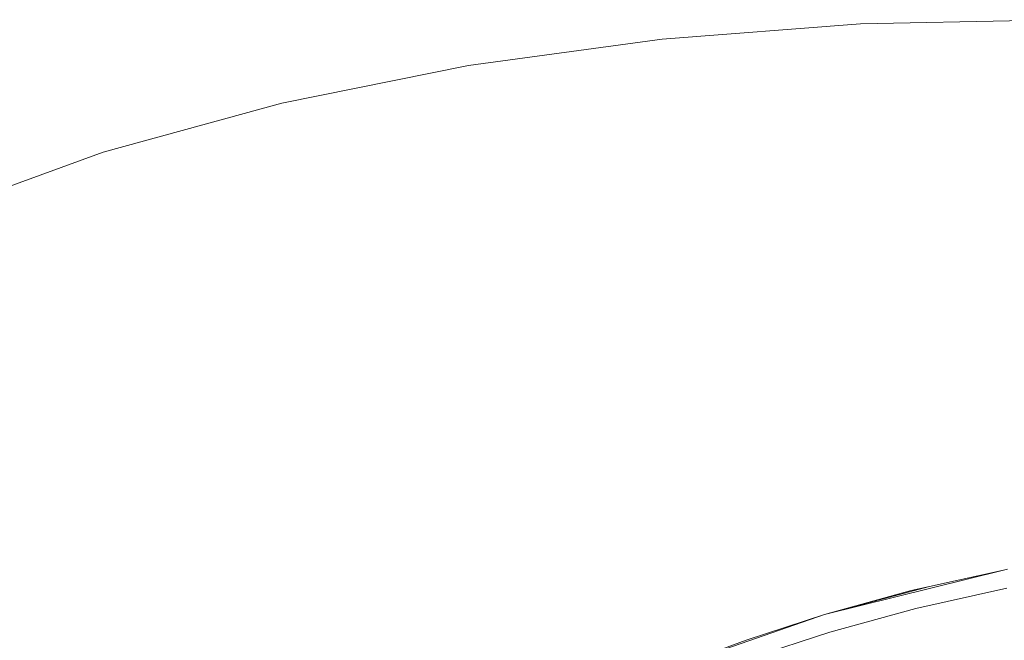
# Model space of a CAD drawing. Units: millimetres. Extents: x -4534 to 460137, y -3372 to 4215.
# Drawn here: x 154 to 202, y 2199 to 2229 of the extents above; entities that cross this region are included whole.
import ezdxf

# ---------------------------------------------------------------- set-up
doc = ezdxf.new("R2010")
doc.units = ezdxf.units.MM
doc.layers.add('Toestel 2D', color=7, linetype='Continuous', lineweight=20)

# ---------------------------------------------------------------- blocks, each defined once
blk = doc.blocks.new('DPL-411')
at = {"layer": 'Toestel 2D', "color": 7, "linetype": 'Continuous', "lineweight": 18}
for p, q in [((195.28, 2229.107), (205.114, 2229.317)), ((185.55, 2228.355), (195.28, 2229.107)), ((176.042, 2227.064), (185.55, 2228.355)), ((166.866, 2225.23), (176.042, 2227.064)), ((158.103, 2222.82), (166.866, 2225.23)), ((149.82, 2219.795), (158.103, 2222.82)), ((202.295, 2202.319), (193.51, 2200.136)), ((202.295, 2202.319), (198.674, 2201.512)), ((202.494, 2202.357), (202.295, 2202.319)), ((198.674, 2201.512), (193.51, 2200.136)), ((197.77, 2201.311), (193.51, 2200.136)), ((198.674, 2201.512), (197.77, 2201.311)), ((202.469, 2201.429), (197.989, 2200.432)), ((197.989, 2200.432), (193.776, 2199.269)), ((193.51, 2200.136), (185.867, 2197.488)), ((193.51, 2200.136), (189.661, 2198.88)), ((193.776, 2199.269), (189.958, 2198.024)), ((189.661, 2198.88), (185.867, 2197.488))]:
    blk.add_line(p, q, dxfattribs=at)

msp = doc.modelspace()

# ---------------------------------------------------------------- block references
msp.add_blockref('DPL-411', (0, 0))

doc.saveas('drawing.dxf')
